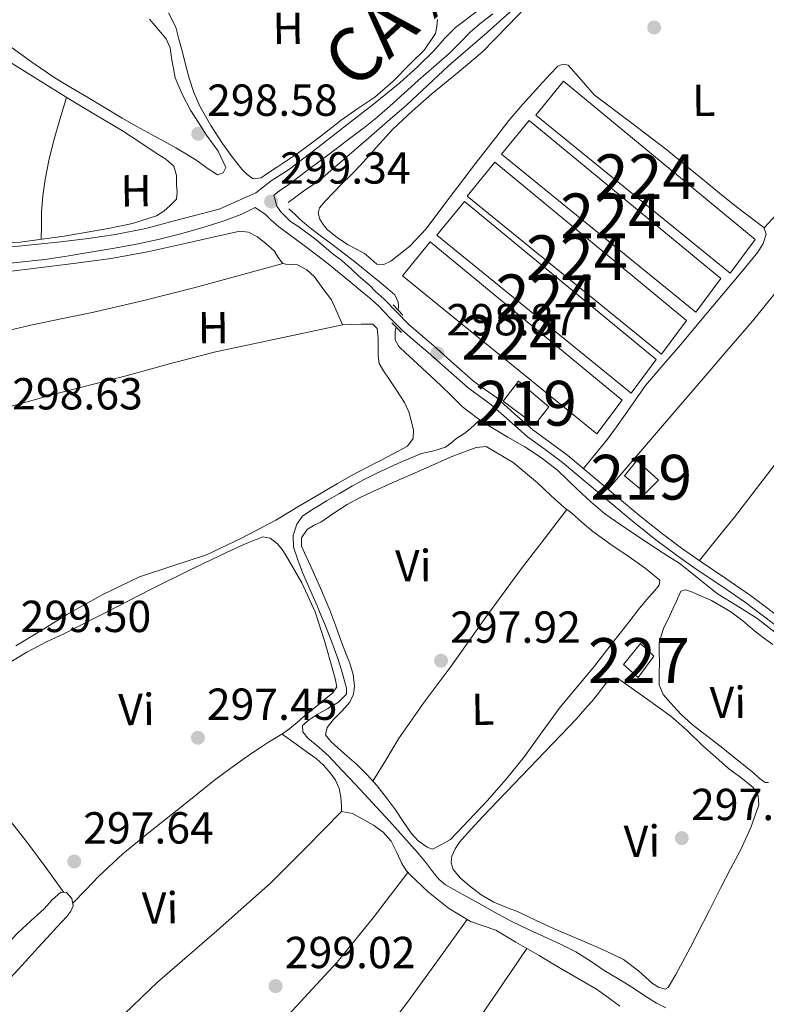
# Model space of a CAD drawing. Extents: x 580721 to 587665, y 687467 to 692178.
# Drawn here: x 583644 to 583811, y 688936 to 689156 of the extents above; entities that cross this region are included whole.
import ezdxf
from ezdxf.enums import TextEntityAlignment as Align

# ---------------------------------------------------------------- set-up
doc = ezdxf.new("R2010")
doc.units = 0
doc.header["$MEASUREMENT"] = 0
doc.linetypes.add('DGN Style 2', pattern=[78.01228, 46.807368, -31.204912])
doc.linetypes.add('DGN Style 3', pattern=[109.21719200000001, 78.01228, -31.204912])
for name, color, linetype in [('Nivel 13', 7, 'Continuous'), ('Nivel 15', 7, 'Continuous'), ('Nivel 21', 7, 'Continuous'), ('Nivel 36', 7, 'Continuous'), ('Nivel 37', 7, 'Continuous'), ('Nivel 41', 7, 'Continuous'), ('Nivel 45', 7, 'Continuous'), ('Nivel 48', 7, 'Continuous'), ('Nivel 52', 7, 'Continuous'), ('Nivel 7', 7, 'Continuous')]:
    doc.layers.add(name, color=color, linetype=linetype)
doc.styles.add('Style-arial', font='arial.shx', dxfattribs={"bigfont": 'arialbig.shx'})
doc.styles.add('Style-arialn', font='arialn.shx', dxfattribs={"bigfont": 'arialnbig.shx'})
doc.styles.add('Style-times', font='times.shx', dxfattribs={"bigfont": 'timesbig.shx'})

# ---------------------------------------------------------------- blocks, each defined once
blk = doc.blocks.new('5PATER_7')
at = {"layer": 'Nivel 7', "linetype": 'Continuous', "lineweight": 0}
h = blk.add_hatch(color=7, dxfattribs=at)
edge = h.paths.add_edge_path()
edge.add_arc((0, 0), 1.559998890079573, 315.0000262977291, 675.000026297729)

msp = doc.modelspace()

# ---------------------------------------------------------------- linework, layer by layer
at = {"layer": 'Nivel 13', "color": 4, "linetype": 'Continuous', "lineweight": 0}
for points in [[(583756.2590000001, 689160.102, 299.134), (583752.476, 689156.7590000001, 299.074), (583748.693, 689153.416, 299.014), (583744.392, 689149.69, 298.981), (583740.0860000001, 689145.9680000001, 298.954), (583735.425, 689141.554, 298.864), (583730.7450000001, 689137.1610000001, 298.774), (583726.517, 689133.5120000001, 298.722), (583722.287, 689129.865, 298.684), (583719.0220000001, 689127.0519999999, 298.667), (583715.757, 689124.24, 298.655), (583713.8300000001, 689122.5660000001, 298.654), (583711.899, 689120.896, 298.655), (583709.8389999999, 689119.4180000001, 298.645), (583707.7350000001, 689117.9979999999, 298.565), (583706.0260000001, 689116.7039999999, 298.445), (583704.318, 689115.409, 298.325)], [(583704.4839999999, 689114.061, 298.355), (583705.6980000001, 689112.8759999999, 298.4), (583706.9110000001, 689111.6910000001, 298.445), (583708.9750000001, 689109.929, 298.478), (583711.149, 689108.294, 298.475), (583714.033, 689106.166, 298.475), (583716.8970000001, 689104.014, 298.475), (583719.854, 689101.658, 298.475), (583722.8, 689099.287, 298.475), (583724.6969999999, 689097.744, 298.486), (583726.585, 689096.183, 298.505), (583728.0959999999, 689094.8530000001, 298.52), (583728.869, 689093.212, 298.535), (583728.94, 689092.321, 298.506), (583728.8600000001, 689091.3770000001, 298.518)], [(583728.412, 689087.605, 298.536), (583728.2320000001, 689086.621, 298.535), (583728.176, 689084.767, 298.518), (583728.986, 689083.3189999999, 298.505), (583730.577, 689081.831, 298.505), (583732.1699999999, 689080.358, 298.505), (583735.2779999999, 689077.4720000001, 298.505), (583738.385, 689074.585, 298.505), (583740.8060000001, 689072.212, 298.505), (583743.2390000001, 689069.845, 298.505), (583746.31, 689067.4210000001, 298.518), (583747.0689999999, 689066.9240000001, 298.522)], [(583747.0689999999, 689066.9240000001, 298.522), (583744.9469999999, 689064.9180000001, 297.965), (583743.496, 689063.807, 297.949), (583741.973, 689062.784, 297.935), (583740.727, 689061.7779999999, 297.92), (583739.4480000001, 689060.8049999999, 297.905), (583736.811, 689059.9809999999, 297.907), (583734.068, 689059.392, 297.935), (583728.9539999999, 689057.263, 298.027), (583723.926, 689054.9240000001, 298.115), (583721.3030000001, 689053.5719999999, 298.114), (583718.712, 689052.163, 298.115), (583715.801, 689050.493, 298.161), (583712.905, 689048.7960000001, 298.205), (583711.2649999999, 689047.807, 298.219), (583709.6300000001, 689046.808, 298.235), (583707.548, 689045.4340000001, 298.265), (583706.22, 689043.619, 298.295), (583705.4169999999, 689041.058, 298.326), (583705.531, 689038.514, 298.355), (583706.4510000001, 689035.6570000001, 298.394), (583707.548, 689032.841, 298.415), (583709.176, 689029.1140000001, 298.415), (583710.7849999999, 689025.3829999999, 298.415), (583711.717, 689023.148, 298.415), (583712.6370000001, 689020.9070000001, 298.415), (583714.06, 689017.264, 298.342), (583715.422, 689013.594, 298.235), (583716.253, 689010.994, 298.196), (583716.9839999999, 689008.3659999999, 298.175), (583717.3389999999, 689007.0160000001, 298.19), (583717.315, 689005.6710000001, 298.205), (583715.538, 689003.851, 298.175), (583713.158, 689002.462, 298.179), (583710.773, 689001.0959999999, 298.175), (583709.0179999999, 688999.95, 298.149), (583707.504, 688998.658, 298.115), (583707.595, 688997.2490000001, 298.084), (583708.737, 688995.824, 298.055), (583711.129, 688993.8500000001, 298.009), (583713.432, 688991.8319999999, 297.965), (583716.3929999999, 688988.6440000001, 297.884), (583719.355, 688985.456, 297.815), (583723.152, 688981.378, 297.798), (583726.9480000001, 688977.3, 297.815), (583730.0889999999, 688973.838, 297.83), (583733.1769999999, 688970.328, 297.845), (583735.02, 688968.0419999999, 297.843), (583736.8300000001, 688965.7239999999, 297.845), (583738.013, 688964.267, 297.872), (583739.4099999999, 688963.0560000001, 297.905), (583743.1740000001, 688960.977, 297.955), (583746.9550000001, 688958.9480000001, 297.995), (583750.487, 688956.9410000001, 298.011), (583754.048, 688954.9839999999, 298.025), (583758.101, 688953.047, 298.069), (583762.189, 688951.183, 298.115), (583765.3759999999, 688949.689, 298.125), (583768.523, 688948.1100000001, 298.115), (583771.7250000001, 688946.0959999999, 298.051), (583774.868, 688943.9880000001, 297.995), (583778.115, 688942.003, 298.055), (583781.362, 688940.017, 298.115), (583783.9310000001, 688938.324, 298.115), (583786.5, 688936.6300000001, 298.115), (583788.598, 688935.5860000001, 298.115)], [(583747.0689999999, 689066.9240000001, 298.522), (583749.5900000001, 689065.273, 298.535), (583753.3630000001, 689063.067, 298.536), (583757.138, 689060.865, 298.535), (583760.8670000001, 689058.423, 298.565), (583764.396, 689055.7039999999, 298.595), (583766.612, 689053.571, 298.581), (583768.7949999999, 689051.409, 298.565), (583771.8260000001, 689048.5860000001, 298.58), (583775.006, 689045.936, 298.595), (583779.729, 689042.6329999999, 298.576), (583784.5279999999, 689039.452, 298.565), (583788.158, 689037.101, 298.595), (583791.781, 689034.7409999999, 298.625), (583795.9639999999, 689031.4450000001, 298.64), (583800.105, 689028.0930000001, 298.655), (583804.5190000001, 689025.419, 298.671), (583808.865, 689022.6499999999, 298.684), (583814.9180000001, 689017.9240000001, 298.687), (583820.9709999999, 689013.199, 298.684), (583823.6200000001, 689011.132, 298.684), (583826.2679999999, 689009.064, 298.684)]]:
    msp.add_polyline3d(points, dxfattribs=at)
at = {"layer": 'Nivel 15', "color": 7, "linetype": 'Continuous', "lineweight": 0}
for points in [[(583765.733, 689142.4979999999, 301.46), (583808.5260000001, 689107.1980000001, 301.102), (583802.946, 689099.6710000001, 301.102), (583759.5560000001, 689134.9650000001, 301.281), (583765.733, 689142.4979999999, 301.46)], [(583758.0789999999, 689133.753, 301.639), (583800.872, 689098.453, 301.281), (583795.2919999999, 689090.926, 301.281), (583751.902, 689126.22, 301.46), (583758.0789999999, 689133.753, 301.639)], [(583750.4310000001, 689124.412, 301.639), (583793.2239999999, 689089.112, 301.281), (583787.6440000001, 689081.585, 301.281), (583744.254, 689116.879, 301.46), (583750.4310000001, 689124.412, 301.639)], [(583743.6710000001, 689115.6780000001, 301.579), (583786.4639999999, 689080.378, 301.221), (583780.8840000001, 689072.851, 301.221), (583737.494, 689108.145, 301.4), (583743.6710000001, 689115.6780000001, 301.579)], [(583736.02, 689106.6340000001, 301.579), (583778.8130000001, 689071.334, 301.221), (583773.233, 689063.807, 301.221), (583729.8430000001, 689099.101, 301.4), (583736.02, 689106.6340000001, 301.579)]]:
    msp.add_polyline3d(points, dxfattribs=at)
at = {"layer": 'Nivel 15', "color": 1, "linetype": 'Continuous', "lineweight": 13}
for points in [[(583755.6799999999, 689075.5800000001, 302.146), (583762.463, 689069.842, 302.117), (583759.378, 689065.7760000001, 302.117), (583752.3019999999, 689071.064, 302.117), (583755.6799999999, 689075.5800000001, 302.146)], [(583779.3570000001, 689054.3759999999, 302.117), (583784.0279999999, 689050.5519999999, 302.057), (583786.9780000001, 689053.422, 301.997), (583782.1510000001, 689057.841, 301.878), (583779.3570000001, 689054.3759999999, 302.117)]]:
    msp.add_polyline3d(points, dxfattribs=at)
at = {"layer": 'Nivel 15', "color": 1, "linetype": 'Continuous', "lineweight": 0}
msp.add_polyline3d([(583782.935, 689016.9680000001, 301.729), (583779.111, 689012.298, 301.818), (583782.429, 689009.3530000001, 301.848), (583785.952, 689014.169, 301.788), (583782.935, 689016.9680000001, 301.729)], dxfattribs=at)
at = {"layer": 'Nivel 21', "color": 1, "linetype": 'DGN Style 2', "lineweight": 0, "elevation": 297.999, "flags": 128}
for points in [[(583727.746, 689092.5630000001), (583729.8910000001, 689090.2790000001)], [(583727.469, 689088.548), (583729.615, 689086.402)]]:
    msp.add_lwpolyline(points, dxfattribs=at)
at = {"layer": 'Nivel 21', "color": 7, "linetype": 'DGN Style 3', "lineweight": 0}
for points in [[(583746.7919999999, 689158.381, 299.572), (583741.6470000001, 689154.544, 299.552), (583739.2380000001, 689152.034, 299.552), (583736.933, 689149.415, 299.552), (583733.1780000001, 689145.699, 299.552), (583729.2609999999, 689142.162, 299.552), (583723.3740000001, 689137.4340000001, 299.325), (583717.436, 689132.771, 299.014), (583710.9639999999, 689127.7339999999, 298.849), (583704.425, 689122.7690000001, 298.776), (583700.544, 689120.2960000001, 298.805), (583697.0819999999, 689117.6329999999, 298.832), (583688.919, 689113.9550000001, 298.83), (583679.1950000001, 689111.4280000001, 298.776), (583672.5430000001, 689109.622, 298.69), (583665.804, 689108.2849999999, 298.597), (583659.7039999999, 689107.3940000001, 298.505), (583653.5889999999, 689106.648, 298.418), (583647.0320000001, 689105.973, 298.373), (583640.4750000001, 689105.2990000001, 298.358)], [(583701.0860000001, 689117.1130000001, 298.423), (583701.8030000001, 689114.608, 298.504), (583702.682, 689113.3470000001, 298.58), (583704.844, 689111.236, 298.712), (583706.4839999999, 689110.1869999999, 298.822), (583710.385, 689107.233, 299.09), (583714.392, 689103.923, 299.257), (583716.291, 689102.4709999999, 299.248), (583718.47, 689100.524, 299.226), (583720.0619999999, 689099.0009999999, 299.214), (583722.554, 689096.9240000001, 299.201), (583723.719, 689095.632, 299.17), (583725.7339999999, 689093.8530000001, 299.139), (583728.5, 689090.993, 299.152), (583731.1570000001, 689088.2609999999, 299.228), (583733.942, 689085.889, 299.404), (583736.831, 689083.452, 299.586), (583741.29, 689079.45, 299.618), (583745.673, 689075.5490000001, 299.646), (583748.1270000001, 689073.7609999999, 299.792), (583750.7779999999, 689071.8900000001, 299.915), (583754.922, 689068.2050000001, 299.957), (583758.9269999999, 689064.6710000001, 299.974), (583762.787, 689061.878, 299.98), (583766.743, 689058.9510000001, 299.974), (583772.2919999999, 689054.28, 299.936), (583777.7860000001, 689049.648, 299.885), (583782.7860000001, 689045.5090000001, 299.825), (583787.824, 689041.4580000001, 299.765), (583792.0959999999, 689038.2820000001, 299.766), (583796.462, 689035.2110000001, 299.765), (583801.976, 689031.517, 299.681), (583807.4839999999, 689027.7050000001, 299.586), (583817.479, 689020.1370000001, 299.419)]]:
    msp.add_polyline3d(points, dxfattribs=at)
at = {"layer": 'Nivel 21', "color": 7, "linetype": 'Continuous', "lineweight": 0}
for points in [[(583701.0860000001, 689117.1130000001, 298.423), (583702.4199999999, 689118.0109999999, 298.384), (583704.21, 689119.317, 298.392), (583708.825, 689122.7779999999, 298.508), (583713.436, 689126.2420000001, 298.671), (583717.2720000001, 689129.1300000001, 298.789), (583721.098, 689132.03, 298.92), (583724.088, 689134.453, 299.049), (583726.9909999999, 689136.983, 299.183), (583730.2150000001, 689139.8670000001, 299.338), (583733.433, 689142.756, 299.467), (583736.855, 689145.723, 299.556), (583740.28, 689148.6869999999, 299.636), (583742.6399999999, 689151.1300000001, 299.699), (583745.003, 689153.575, 299.76), (583747.45, 689155.648, 299.784), (583749.9909999999, 689157.602, 299.77)], [(583640.946, 689101.754, 298.487), (583650.033, 689102.7010000001, 298.502), (583654.912, 689103.463, 298.503), (583659.78, 689104.2919999999, 298.502), (583665.138, 689105.203, 298.498), (583670.49, 689106.149, 298.487), (583675.3, 689107.1910000001, 298.457), (583680.077, 689108.399, 298.422), (583685.0930000001, 689109.7930000001, 298.396), (583690.0619999999, 689111.3659999999, 298.383), (583693.9909999999, 689112.827, 298.386), (583696.9280000001, 689114.3589999999, 298.391), (583699.2280000001, 689112.7339999999, 298.498), (583700.436, 689111.5549999999, 298.572), (583702.27, 689110.03, 298.688), (583704.2010000001, 689108.6159999999, 298.81), (583708.2110000001, 689105.632, 299.089), (583712.1810000001, 689102.594, 299.258), (583713.9909999999, 689101.1259999999, 299.249), (583715.7960000001, 689099.652, 299.228), (583718.132, 689097.7420000001, 299.213), (583720.467, 689095.8289999999, 299.198), (583722.446, 689094.158, 299.17), (583724.3870000001, 689092.4439999999, 299.139), (583727.102, 689089.6370000001, 299.152), (583729.825, 689086.838, 299.228), (583732.683, 689084.4029999999, 299.404), (583735.5519999999, 689081.983, 299.586), (583739.9920000001, 689077.9979999999, 299.618), (583744.449, 689074.031, 299.646), (583746.9920000001, 689072.1780000001, 299.792), (583749.5660000001, 689070.362, 299.915), (583753.6300000001, 689066.747, 299.957), (583757.709, 689063.148, 299.974), (583761.6370000001, 689060.3060000001, 299.98), (583765.5349999999, 689057.422, 299.974), (583771.037, 689052.79, 299.936), (583776.537, 689048.1529999999, 299.885), (583781.5549999999, 689044, 299.825), (583786.632, 689039.9169999999, 299.765), (583790.9550000001, 689036.7039999999, 299.766), (583795.3600000001, 689033.605, 299.765), (583800.8800000001, 689029.9070000001, 299.681), (583806.341, 689026.1270000001, 299.586), (583816.2990000001, 689018.587, 299.419)]]:
    msp.add_polyline3d(points, dxfattribs=at)
at = {"layer": 'Nivel 36', "color": 92, "linetype": 'Continuous', "lineweight": 0, "extrusion": (-0.09529574984260404, 0.09294840608473541, 0.9911000524004844), "elevation": 8713.576032642923, "flags": 128}
msp.add_lwpolyline([(-900949.0082130055, -62626.50886983494), (-900955.4858269161, -62626.62425133446), (-900961.9606726216, -62626.801840637), (-900973.6227435721, -62627.45273135498), (-900985.2804277134, -62628.20659807359)], dxfattribs=at)
at = {"layer": 'Nivel 36', "color": 92, "linetype": 'Continuous', "lineweight": 0, "extrusion": (-0.1811849418597093, -0.1446567579930966, 0.972751992652917), "elevation": -205122.21133931, "flags": 128}
msp.add_lwpolyline([(-174274.8901551433, 861906.3256147781), (-174270.0843732461, 861906.325034406), (-174265.2804254562, 861906.2824830974), (-174258.4007327019, 861906.0359520065), (-174251.5241030733, 861905.7260844172)], dxfattribs=at)
at = {"layer": 'Nivel 36', "color": 92, "linetype": 'Continuous', "lineweight": 0, "extrusion": (0.0169826472824, -0.01586657976740674, 0.999729884187607), "elevation": -720.6643963301849, "flags": 128}
msp.add_lwpolyline([(901940.3846660014, 43806.41592240334), (901927.6826549568, 43805.20784276724), (901914.970583777, 43804.32846570888), (901897.438273299, 43804.22155419027), (901871.1105071488, 43805.04198306962), (901844.7798518226, 43805.98565412627)], dxfattribs=at)
at = {"layer": 'Nivel 36', "color": 92, "linetype": 'Continuous', "lineweight": 0}
for points in [[(583759.1399999999, 689161.024, 299.421), (583753.3970000001, 689154.967, 299.421), (583747.581, 689148.983, 299.421), (583742.0120000001, 689144.3, 299.421), (583736.3940000001, 689139.6710000001, 299.421), (583731.9890000001, 689135.8060000001, 299.412), (583727.7110000001, 689131.8, 299.391), (583724.0619999999, 689127.7849999999, 299.365), (583720.443, 689123.7450000001, 299.322), (583718.3459999999, 689121.656, 299.289), (583716.256, 689119.5590000001, 299.253), (583714.459, 689117.675, 299.22), (583712.6699999999, 689115.784, 299.184), (583711.2760000001, 689114.2550000001, 299.086), (583710.9909999999, 689113.0390000001, 299.076), (583711.406, 689111.7339999999, 299.066), (583712.1159999999, 689110.51, 299.036), (583713.048, 689109.4340000001, 299.007), (583715.3260000001, 689107.575, 298.955), (583717.729, 689105.959, 298.908), (583719.558, 689105.0020000001, 298.885), (583721.3829999999, 689104.085, 298.869), (583722.767, 689102.854, 298.865), (583724.135, 689101.6969999999, 298.878), (583725.6969999999, 689101.612, 298.939), (583727.254, 689102.3389999999, 298.997), (583731.493, 689105.726, 299.025), (583735.1370000001, 689109.595, 299.056), (583738.608, 689114.233, 299.115), (583742.0889999999, 689118.8570000001, 299.174), (583746.351, 689124.412, 299.24), (583750.632, 689129.9539999999, 299.303), (583753.5959999999, 689133.73, 299.334), (583756.6969999999, 689137.3900000001, 299.342), (583758.9340000001, 689139.841, 299.329), (583761.1780000001, 689142.2849999999, 299.312), (583762.8189999999, 689144.0719999999, 299.313), (583764.4650000001, 689145.855, 299.312), (583765.6000000001, 689146.3559999999, 299.298), (583766.7820000001, 689146.084, 299.283), (583769.6680000001, 689142.8090000001, 299.255), (583772.6100000001, 689139.496, 299.234), (583780.7390000001, 689133.3999999999, 299.209), (583788.7949999999, 689127.1799999999, 299.184), (583792.7649999999, 689123.8940000001, 299.129), (583796.7420000001, 689120.6159999999, 299.076), (583800.544, 689117.514, 299.086), (583804.3800000001, 689114.453, 299.105), (583806.815, 689112.604, 299.102), (583809.2660000001, 689110.7790000001, 299.086), (583810.487, 689109.885, 299.046), (583811.0090000001, 689108.378, 299.046), (583810.331, 689106.267, 299.024), (583809.1410000001, 689104.321, 299.007), (583805.3130000001, 689099.7309999999, 299.012), (583801.483, 689095.1510000001, 299.046), (583796.709, 689089.4450000001, 299.129), (583791.9340000001, 689083.74, 299.204), (583787.9750000001, 689079.179, 299.23), (583784.074, 689074.568, 299.243), (583781.8030000001, 689071.3929999999, 299.243), (583779.611, 689068.1599999999, 299.243), (583777.618, 689065.3300000001, 299.246), (583775.5419999999, 689062.5630000001, 299.263), (583772.8870000001, 689059.288, 299.302), (583770.2320000001, 689056.014, 299.342)], [(583642.497, 689150.128, 297.422), (583647.331, 689146.629, 297.5), (583652.263, 689143.284, 297.551), (583655.815, 689141.1529999999, 297.567), (583659.3740000001, 689139.031, 297.59), (583663.3360000001, 689136.656, 297.668), (583667.2990000001, 689134.283, 297.748), (583670.534, 689132.4299999999, 297.793), (583673.798, 689130.628, 297.837), (583676.54, 689129.149, 297.873), (583679.281, 689127.6669999999, 297.906), (583681.639, 689126.2579999999, 297.909), (583683.9550000001, 689124.797, 297.906), (583686.2590000001, 689123.0830000001, 297.923), (583688.5320000001, 689121.6229999999, 297.945), (583689.7849999999, 689122.0660000001, 297.961), (583690.429, 689123.26, 297.975), (583688.675, 689126.8759999999, 297.945), (583686.1070000001, 689130.4709999999, 297.906), (583684.3, 689133.2679999999, 297.921), (583682.51, 689136.078, 297.935), (583680.6610000001, 689139.6229999999, 297.933), (583679.095, 689143.3, 297.935), (583678.3230000001, 689147.7450000001, 297.955), (583677.979, 689149.9680000001, 297.965), (583677.0760000001, 689151.9510000001, 297.975), (583673.382, 689156.395, 297.997)], [(583716.1270000001, 689133.854, 298.448), (583711.3300000001, 689130.0460000001, 298.387), (583706.4310000001, 689126.375, 298.369), (583701.727, 689123.2930000001, 298.369), (583699.5249999999, 689121.855, 298.28), (583698.325, 689120.933, 298.28), (583696.5120000001, 689120.709, 298.3), (583695.1470000001, 689121.6710000001, 298.378), (583693.9639999999, 689122.898, 298.468), (583691.7350000001, 689125.703, 298.627), (583689.6599999999, 689128.5970000001, 298.724), (583687.057, 689132.6229999999, 298.738), (583684.72, 689136.81, 298.724), (583683.308, 689139.969, 298.706), (583682.223, 689143.236, 298.695), (583681.4269999999, 689146.2520000001, 298.699), (583680.638, 689149.27, 298.704), (583679.956, 689151.936, 298.703), (583679.263, 689154.6000000001, 298.704), (583677.649, 689157.8219999999, 298.714)], [(583737.6499999999, 689156.3019999999, 299.415), (583737.527, 689154.7250000001, 299.381), (583737.182, 689153.1699999999, 299.346), (583734.7749999999, 689149.5279999999, 299.228), (583731.6130000001, 689146.446, 299.099), (583727.7380000001, 689142.5689999999, 298.955), (583723.632, 689138.987, 298.813), (583719.882, 689136.408, 298.619), (583716.1270000001, 689133.854, 298.448)], [(583641.524, 689147.1910000001, 297.689), (583648.435, 689142.885, 297.736), (583655.345, 689138.5789999999, 297.768), (583661.342, 689135.0260000001, 297.859), (583667.3330000001, 689131.459, 297.935), (583671.2209999999, 689128.922, 297.952), (583675.06, 689126.3049999999, 297.965), (583677.031, 689125.125, 297.97), (583678.8260000001, 689123.5249999999, 297.975), (583679.4180000001, 689121.5009999999, 297.976), (583679.379, 689119.396, 297.975), (583679.5730000001, 689117.777, 297.98), (583679.4169999999, 689116.169, 297.985), (583678.0220000001, 689114.74, 297.955), (583676.5449999999, 689113.4909999999, 297.949), (583674.922, 689112.4839999999, 297.945), (583669.6059999999, 689110.7420000001, 297.939), (583664.162, 689109.632, 297.935), (583654.368, 689107.9010000001, 297.939), (583644.5279999999, 689106.575, 297.945), (583634.7960000001, 689106.051, 297.932)], [(583649.2250000001, 689107.2080000001, 297.856), (583649.2579999999, 689110.2479999999, 297.95), (583649.29, 689113.2890000001, 298.044), (583649.558, 689116.9340000001, 298.076), (583650.112, 689120.5619999999, 298.054), (583650.8910000001, 689124.844, 298.061), (583651.9269999999, 689129.057, 298.063), (583653.3940000001, 689133.969, 298.058), (583654.8600000001, 689138.881, 298.054)], [(583841.608, 689129.936, 299.056), (583833.514, 689120.2960000001, 299.071), (583825.4070000001, 689110.6680000001, 299.086), (583816.6810000001, 689099.8019999999, 299.092), (583807.9110000001, 689088.973, 299.095), (583802.192, 689082.2960000001, 299.102), (583796.469, 689075.6229999999, 299.115), (583786.0819999999, 689063.5160000001, 299.15), (583775.696, 689051.4099999999, 299.184)], [(583796.0719999999, 689035.4850000001, 299.342), (583799.9820000001, 689040.3160000001, 299.322), (583803.892, 689045.146, 299.303), (583809.558, 689052.524, 299.259), (583815.217, 689059.908, 299.204), (583822.814, 689069.236, 299.134), (583830.429, 689078.548, 299.066), (583841.4680000001, 689092.7660000001, 299.038), (583852.9950000001, 689106.557, 299.115), (583855.6130000001, 689109.3400000001, 299.14), (583858.219, 689112.135, 299.164)], [(583716.469, 689088.102, 298.182), (583715.2250000001, 689090.912, 298.157), (583713.9809999999, 689093.7209999999, 298.497), (583712.085, 689096.271, 298.488), (583710.189, 689098.821, 298.478), (583708.52, 689100.433, 298.49), (583706.4240000001, 689101.5, 298.517), (583705.067, 689101.635, 298.532), (583703.699, 689101.669, 298.547), (583703.091, 689101.8630000001, 298.537), (583702.1000000001, 689103.1780000001, 298.543), (583701.243, 689104.565, 298.547), (583699.433, 689106.219, 298.544), (583697.473, 689107.7479999999, 298.537), (583695.443, 689108.834, 298.527), (583693.524, 689109.013, 298.517), (583687.2380000001, 689107.6270000001, 298.457), (583680.9480000001, 689106.2409999999, 298.379), (583672.923, 689104.446, 298.252), (583664.8470000001, 689102.922, 298.142), (583656.439, 689101.841, 298.107), (583648.0260000001, 689100.8060000001, 298.103), (583641.983, 689100.0279999999, 298.111)], [(583703.1499999999, 689101.844, 298.142), (583693.3670000001, 689099.169, 298.3), (583683.585, 689096.494, 298.458), (583672.102, 689093.554, 298.478), (583660.5519999999, 689090.8740000001, 298.389), (583653.7050000001, 689089.4979999999, 298.369), (583646.8659999999, 689088.088, 298.349), (583638.6159999999, 689086.1300000001, 298.324), (583630.369, 689084.1599999999, 298.3), (583623.53, 689082.513, 298.292), (583616.689, 689080.8700000001, 298.3), (583611.361, 689079.8700000001, 298.31), (583606.02, 689078.9280000001, 298.32), (583599.467, 689077.4950000001, 298.33), (583592.9410000001, 689075.9480000001, 298.34), (583587.913, 689074.676, 298.357), (583582.8840000001, 689073.408, 298.359), (583578.408, 689072.2919999999, 298.34), (583573.933, 689071.176, 298.32)], [(583595.9040000001, 689055.8019999999, 298.083), (583603.791, 689058.4709999999, 298.054), (583611.6780000001, 689061.1400000001, 298.024), (583622.541, 689064.4380000001, 298.01), (583633.493, 689067.452, 298.014), (583643.388, 689070.2250000001, 298.009), (583653.3, 689072.933, 298.004), (583660.588, 689074.7990000001, 298.005), (583667.8829999999, 689076.6370000001, 298.014), (583677.811, 689079.4380000001, 298.059), (583687.7919999999, 689082.0179999999, 298.103), (583702.1300000001, 689085.06, 298.128), (583716.469, 689088.102, 298.152)], [(583643.581, 689016.422, 298.34), (583649.3400000001, 689019.97, 298.344), (583655.098, 689023.5190000001, 298.349), (583662.983, 689027.9469999999, 298.357), (583671.138, 689031.8800000001, 298.369), (583678.6200000001, 689034.351, 298.42), (583686.1100000001, 689036.7990000001, 298.478), (583693.939, 689040.466, 298.502), (583701.5530000001, 689044.548, 298.507), (583706.861, 689047.6910000001, 298.5), (583712.1710000001, 689050.828, 298.488), (583715.3640000001, 689052.7050000001, 298.479), (583718.5830000001, 689054.5360000001, 298.468), (583721.7339999999, 689056.2010000001, 298.454), (583724.899, 689057.8389999999, 298.438), (583727.9099999999, 689059.425, 298.432), (583730.913, 689061.037, 298.438), (583732.2039999999, 689062.767, 298.478), (583732.27, 689064.635, 298.474), (583731.8570000001, 689066.496, 298.468), (583731.22, 689068.7150000001, 298.501), (583730.2930000001, 689070.815, 298.527), (583728.5050000001, 689073.531, 298.512), (583726.6980000001, 689076.219, 298.478), (583725.628, 689077.835, 298.447), (583724.6410000001, 689079.524, 298.418), (583724.3759999999, 689081.202, 298.408), (583724.399, 689082.95, 298.409), (583724.4070000001, 689085.183, 298.422), (583724.1429999999, 689087.304, 298.44), (583723.226, 689088.283, 298.448), (583720.6030000001, 689088.2520000001, 298.438), (583718.5360000001, 689088.1769999999, 298.463), (583716.469, 689088.102, 298.488)], [(583740.531, 688973.1950000001, 298.241), (583744.6159999999, 688977.531, 298.231), (583748.7, 688981.8670000001, 298.221), (583752.9839999999, 688986.717, 298.193), (583757.0560000001, 688991.7509999999, 298.162), (583761.02, 688997.2520000001, 298.148), (583764.9950000001, 689002.74, 298.142), (583768.838, 689007.3130000001, 298.148), (583772.6540000001, 689011.909, 298.152), (583775.3859999999, 689015.422, 298.144), (583778.118, 689018.935, 298.132), (583780.3030000001, 689021.736, 298.117), (583782.49, 689024.5349999999, 298.103), (583784.31, 689026.6869999999, 298.114), (583786.172, 689028.815, 298.132), (583787.1399999999, 689030.0179999999, 298.127), (583787.254, 689031.148, 298.123), (583783.9920000001, 689033.817, 298.201), (583780.4340000001, 689036.3130000001, 298.28), (583776.3389999999, 689039.1100000001, 298.303), (583772.297, 689041.966, 298.32), (583769.936, 689043.987, 298.328), (583767.608, 689046.0460000001, 298.33), (583765.878, 689047.337, 298.31), (583762.899, 689050.0349999999, 298.294), (583759.962, 689052.815, 298.28), (583754.5020000001, 689057.388, 298.261), (583748.466, 689060.95, 298.241), (583746.25, 689060.7220000001, 298.192), (583743.469, 689059.729, 298.192), (583740.727, 689058.639, 298.192), (583736.361, 689056.7209999999, 298.192), (583731.996, 689054.8019999999, 298.192), (583727.53, 689052.834, 298.202), (583723.065, 689050.8630000001, 298.211), (583720.2220000001, 689049.49, 298.208), (583717.45, 689047.9720000001, 298.201), (583714.5179999999, 689046.0619999999, 298.192), (583711.646, 689044.0700000001, 298.182), (583710.0970000001, 689043.3589999999, 298.177), (583708.538, 689042.419, 298.172), (583707.291, 689040.598, 298.182), (583707.2720000001, 689038.6710000001, 298.201), (583708.304, 689036.4169999999, 298.214), (583709.3430000001, 689034.1570000001, 298.221), (583711.5, 689029.3060000001, 298.174), (583713.594, 689024.422, 298.123), (583714.9240000001, 689020.8659999999, 298.128), (583716.2010000001, 689017.291, 298.132), (583717.1300000001, 689014.9369999999, 298.128), (583718.0730000001, 689012.5719999999, 298.123), (583718.8060000001, 689010.0260000001, 298.112), (583719.142, 689007.44, 298.103), (583718.895, 689005.6470000001, 298.107), (583718.075, 689003.8970000001, 298.113), (583716.2760000001, 689001.835, 298.115), (583714.3899999999, 688999.919, 298.113), (583713, 688998.22, 298.089), (583712.6140000001, 688996.5689999999, 298.063), (583713.8360000001, 688995.077, 298.079), (583715.372, 688993.6769999999, 298.093), (583717.476, 688991.8430000001, 298.08), (583719.551, 688989.994, 298.063), (583721.9180000001, 688987.6680000001, 298.035), (583724.148, 688985.2069999999, 298.014), (583726.244, 688982.5390000001, 298.017), (583728.247, 688979.808, 298.024), (583729.9839999999, 688977.21, 298.024), (583731.7380000001, 688974.604, 298.024), (583733.3489999999, 688972.94, 298.025), (583735.3060000001, 688971.5190000001, 298.044), (583736.5220000001, 688971.0290000001, 298.083), (583738.5260000001, 688972.112, 298.162), (583740.531, 688973.1950000001, 298.241)], [(583723.193, 688986.2609999999, 297.669), (583726.0789999999, 688990.9580000001, 297.738), (583728.966, 688995.6540000001, 297.807), (583734.669, 689003.8940000001, 297.895), (583740.676, 689011.933, 297.945), (583748.4310000001, 689022.8829999999, 297.921), (583756.3559999999, 689033.706, 297.955), (583761.423, 689040.2930000001, 298.068), (583766.4890000001, 689046.881, 298.182)], [(583656.246, 688958.97, 298.083), (583659.146, 688961.9820000001, 298.004), (583662.047, 688964.993, 297.925), (583667.425, 688970.0279999999, 297.81), (583673.129, 688974.7080000001, 297.698), (583676.727, 688977.5260000001, 297.545), (583680.325, 688980.342, 297.383), (583684.1089999999, 688983.4280000001, 297.288), (583687.9180000001, 688986.4839999999, 297.235), (583691.294, 688988.9780000001, 297.22), (583694.719, 688991.4070000001, 297.205), (583696.412, 688992.6000000001, 297.191), (583698.121, 688993.7679999999, 297.176), (583699.966, 688994.9110000001, 297.176), (583701.827, 688996.031, 297.176), (583703.304, 688996.969, 297.139), (583704.729, 688997.9820000001, 297.097), (583706.334, 688999.355, 297.082), (583707.9240000001, 689000.744, 297.097), (583709.672, 689002.1780000001, 297.146), (583711.4210000001, 689003.6100000001, 297.196), (583712.818, 689004.7350000001, 297.224), (583714.2180000001, 689005.862, 297.255), (583715.21, 689007.2860000001, 297.314), (583714.8090000001, 689009.146, 297.355), (583714.2579999999, 689011.007, 297.393), (583712.3929999999, 689017.56, 297.517), (583710.3700000001, 689024.075, 297.629), (583707.399, 689030.5290000001, 297.682), (583703.764, 689036.706, 297.728), (583702.977, 689037.9950000001, 297.762), (583701.919, 689039.206, 297.797), (583700.3219999999, 689040.48, 297.819), (583698.672, 689040.7820000001, 297.827), (583694.5430000001, 689039.166, 297.806), (583690.442, 689037.254, 297.787), (583682.1370000001, 689033.2550000001, 297.789), (583673.8940000001, 689029.189, 297.807), (583665.973, 689025.111, 297.846), (583658.0530000001, 689021.0320000001, 297.886), (583654.246, 689019.1640000001, 297.896), (583650.4299999999, 689017.31, 297.906), (583645.9909999999, 689015.031, 297.955), (583641.712, 689012.4650000001, 298.004)], [(583811.496, 688985.942, 299.178), (583810.7320000001, 688985.932, 299.178), (583809.4199999999, 688986.9210000001, 299.178), (583808.142, 688988.121, 299.178), (583804.5290000001, 688991.0090000001, 299.172), (583800.9110000001, 688993.8859999999, 299.168), (583797.7050000001, 688996.369, 299.168), (583794.497, 688998.8530000001, 299.168), (583791.9580000001, 689001.172, 299.168), (583789.5970000001, 689003.7380000001, 299.168), (583787.987, 689005.601, 299.173), (583787.128, 689007.744, 299.178), (583787.1229999999, 689010.2660000001, 299.173), (583787.169, 689012.788, 299.168), (583787.085, 689015.007, 299.167), (583787.1159999999, 689017.226, 299.168), (583788.04, 689020.2860000001, 299.173), (583789.466, 689023.2050000001, 299.178), (583790.203, 689024.8289999999, 299.176), (583790.9410000001, 689026.4510000001, 299.178), (583791.923, 689028.682, 299.198), (583793.0900000001, 689028.9750000001, 299.221), (583794.5490000001, 689028.4099999999, 299.217), (583796.6780000001, 689027.477, 299.143), (583798.808, 689026.544, 299.069)], [(583798.808, 689026.544, 299.069), (583800.9410000001, 689025.308, 299.074), (583803.074, 689024.0730000001, 299.079), (583805.7849999999, 689022.0290000001, 299.084), (583808.3700000001, 689019.798, 299.089), (583810.3929999999, 689018.2420000001, 299.094), (583812.442, 689016.72, 299.099)], [(583768.6570000001, 689000.1599999999, 298.389), (583770.598, 689002.352, 298.305), (583772.5390000001, 689004.544, 298.221), (583774.003, 689006.4639999999, 298.207), (583775.52, 689008.413, 298.211), (583776.642, 689009.244, 298.185), (583777.8300000001, 689009.247, 298.162), (583780.8829999999, 689007.0689999999, 298.132), (583783.9340000001, 689004.881, 298.113), (583786.841, 689002.808, 298.11), (583789.7339999999, 689000.7139999999, 298.103), (583793.379, 688997.5179999999, 298.023), (583796.8729999999, 688994.1410000001, 297.935), (583799.723, 688991.5959999999, 297.904), (583802.5819999999, 688989.064, 297.886), (583805.3189999999, 688987.0860000001, 297.878), (583808.0800000001, 688984.7919999999, 297.886), (583809.227, 688982.925, 297.9), (583809.3360000001, 688980.973, 297.915), (583807.538, 688975.858, 297.96), (583805.22, 688970.837, 298.004), (583803.04, 688966.672, 298.028), (583800.8800000001, 688962.514, 298.044), (583798.321, 688957.4380000001, 298.059), (583795.7550000001, 688952.365, 298.063), (583794.088, 688949.163, 298.044), (583792.402, 688945.97, 298.024), (583790.8389999999, 688943.0320000001, 298.021), (583789.1410000001, 688940.182, 298.024), (583788.4469999999, 688939.7919999999, 298.026), (583786.98, 688940.2010000001, 298.031), (583785.601, 688941.048, 298.034), (583782.4820000001, 688943.881, 298.039), (583779.182, 688946.4180000001, 298.044), (583775.146, 688948.3300000001, 298.049), (583771.067, 688950.155, 298.054), (583767.3630000001, 688951.7180000001, 298.064), (583763.666, 688953.2949999999, 298.073), (583759.652, 688955.149, 298.069), (583755.6529999999, 688957.033, 298.063), (583752.919, 688958.1059999999, 298.063), (583750.1799999999, 688959.1880000001, 298.063), (583747.4010000001, 688960.8589999999, 298.063), (583744.79, 688962.8559999999, 298.063), (583742.8119999999, 688964.5390000001, 298.054), (583741.115, 688966.5449999999, 298.044), (583740.656, 688967.9880000001, 298.049), (583740.878, 688969.467, 298.063), (583741.571, 688971.111, 298.094), (583742.5560000001, 688972.6140000001, 298.123), (583745.118, 688975.507, 298.122), (583747.733, 688978.325, 298.123), (583758.1950000001, 688989.2420000001, 298.256), (583768.6570000001, 689000.1599999999, 298.389)], [(583702.9750000001, 688996.76, 297.797), (583704.5279999999, 688995.6140000001, 297.752), (583706.0819999999, 688994.467, 297.708), (583708.3160000001, 688992.8770000001, 297.696), (583710.558, 688991.2930000001, 297.718), (583712.23, 688989.814, 297.723), (583713.723, 688988.102, 297.728), (583714.895, 688986.443, 297.727), (583715.6810000001, 688984.595, 297.718), (583716.037, 688982.6340000001, 297.676), (583716.2320000001, 688980.6669999999, 297.6), (583716.247, 688979.4569999999, 297.521), (583718.673, 688978.9820000001, 297.521), (583723.3859999999, 688976.432, 297.441), (583725.5490000001, 688974.8489999999, 297.4), (583727.321, 688972.8300000001, 297.373), (583728.5630000001, 688970.324, 297.37), (583729.7010000001, 688967.815, 297.393), (583730.6259999999, 688966.3119999999, 297.432), (583731.676, 688965.19, 297.439), (583732.771, 688964.119, 297.442), (583734.186, 688962.7620000001, 297.442), (583735.6270000001, 688961.429, 297.442), (583740.108, 688957.879, 297.451), (583744.9850000001, 688954.882, 297.462), (583747.8360000001, 688953.923, 297.473), (583750.658, 688952.932, 297.491), (583752.8910000001, 688951.595, 297.616), (583755.128, 688950.2620000001, 297.738), (583757.7209999999, 688948.7849999999, 297.714), (583760.308, 688947.297, 297.689), (583763.3589999999, 688945.473, 297.707), (583766.4040000001, 688943.6370000001, 297.718), (583769.7550000001, 688941.709, 297.714), (583773.1070000001, 688939.783, 297.708), (583775.717, 688937.9199999999, 297.699), (583778.297, 688936.0109999999, 297.689)], [(583645.9510000001, 688913.2239999999, 297.669), (583660.5449999999, 688927.283, 297.6), (583675.139, 688941.342, 297.531), (583687.8400000001, 688952.314, 297.503), (583700.398, 688963.4310000001, 297.511), (583708.3219999999, 688971.4439999999, 297.521), (583716.247, 688979.4569999999, 297.531)], [(583633.165, 688943.345, 297.837), (583636.007, 688945.071, 297.807), (583638.744, 688946.963, 297.777), (583641.4040000001, 688949.628, 297.774), (583644.006, 688952.351, 297.777), (583646.913, 688955.064, 297.714), (583649.8600000001, 688957.747, 297.659), (583651.683, 688959.7650000001, 297.695), (583653.6030000001, 688961.4140000001, 297.775), (583654.848, 688961.3570000001, 297.837), (583656.0220000001, 688960.037, 297.936), (583656.362, 688958.416, 298.014), (583655.7949999999, 688957.1840000001, 298.022), (583654.9110000001, 688956.0320000001, 298.014), (583652.719, 688953.6359999999, 297.985), (583650.5290000001, 688951.2450000001, 297.955), (583648.4850000001, 688949.0009999999, 297.926), (583646.44, 688946.7579999999, 297.896), (583643.2339999999, 688943.31, 297.863), (583640.0120000001, 688939.8759999999, 297.837), (583638.263, 688937.929, 297.776), (583636.507, 688935.9880000001, 297.718)], [(583686.2649999999, 688878.723, 297.58), (583695.1499999999, 688890.94, 297.506), (583704.04, 688903.152, 297.432), (583711.1540000001, 688912.0349999999, 297.398), (583718.4569999999, 688920.774, 297.383), (583724.8090000001, 688928.747, 297.36), (583730.976, 688936.861, 297.393), (583737.632, 688946.085, 297.502), (583744.29, 688955.3090000001, 297.61)], [(583757.5889999999, 688948.8600000001, 297.541), (583750.9340000001, 688939.1059999999, 297.595), (583744.28, 688929.3530000001, 297.649), (583736.3400000001, 688917.4820000001, 297.669), (583728.6259999999, 688905.4610000001, 297.649), (583722.74, 688895.557, 297.631), (583716.8570000001, 688885.6510000001, 297.62), (583709.7760000001, 688874.3600000001, 297.624), (583702.7, 688863.0630000001, 297.629)]]:
    msp.add_polyline3d(points, dxfattribs=at)
at = {"layer": 'Nivel 52', "color": 7, "linetype": 'Continuous', "lineweight": 0}
for points in [[(583765.733, 689142.4979999999, 301.46), (583759.5560000001, 689134.9650000001, 301.281), (583802.946, 689099.6710000001, 301.102), (583808.5260000001, 689107.1980000001, 301.102)], [(583758.0789999999, 689133.753, 301.639), (583751.902, 689126.22, 301.46), (583795.2919999999, 689090.926, 301.281), (583800.872, 689098.453, 301.281)], [(583750.4310000001, 689124.412, 301.639), (583744.254, 689116.879, 301.46), (583787.6440000001, 689081.585, 301.281), (583793.2239999999, 689089.112, 301.281)], [(583743.6710000001, 689115.6780000001, 301.579), (583737.494, 689108.145, 301.4), (583780.8840000001, 689072.851, 301.221), (583786.4639999999, 689080.378, 301.221)], [(583736.02, 689106.6340000001, 301.579), (583729.8430000001, 689099.101, 301.4), (583773.233, 689063.807, 301.221), (583778.8130000001, 689071.334, 301.221)]]:
    msp.add_3dface(points, dxfattribs=at)
at = {"layer": 'Nivel 52', "color": 1, "linetype": 'Continuous', "lineweight": 13}
for points in [[(583755.6799999999, 689075.5800000001, 302.146), (583752.3019999999, 689071.064, 302.117), (583759.378, 689065.7760000001, 302.117), (583762.463, 689069.842, 302.117)], [(583779.3570000001, 689054.3759999999, 302.117), (583784.0279999999, 689050.5519999999, 302.057), (583786.9780000001, 689053.422, 301.997), (583782.1510000001, 689057.841, 301.878)]]:
    msp.add_3dface(points, dxfattribs=at)
at = {"layer": 'Nivel 52', "color": 1, "linetype": 'Continuous', "lineweight": 0}
msp.add_3dface([(583782.935, 689016.9680000001, 301.729), (583779.111, 689012.298, 301.818), (583782.429, 689009.3530000001, 301.848), (583785.952, 689014.169, 301.788)], dxfattribs=at)

# ---------------------------------------------------------------- block references
at = {"layer": 'Nivel 7', "color": 7, "linetype": 'Continuous', "lineweight": 0, "xscale": 1.00000070891859, "yscale": 1.00000070891859, "zscale": 1.00000070891859, "rotation": 0.6806343604900553}
for p in [(583785.9880000001, 689154.5090000001, 299.617), (583684.2509999999, 689130.791, 298.585), (583700.517, 689115.658, 299.343), (583737.612, 689081.774, 298.87), (583738.4280000001, 689013.1329999999, 297.923), (583684.186, 688995.9180000001, 297.449), (583792.162, 688973.5279999999, 297.923), (583656.591, 688968.304, 297.638), (583701.514, 688940.473, 299.022)]:
    msp.add_blockref('5PATER_7', p, dxfattribs=at)

# ---------------------------------------------------------------- texts
at = {"layer": 'Nivel 37', "color": 92, "linetype": 'Continuous', "lineweight": 0, "style": 'Style-arialn'}
for s, height, p in [('H', 6.999960000000001, (583704.3024469058, 689154.3235410883, 299.368)), ('L', 6.999960000000001, (583797.0454199873, 689138.2668361554, 299.333)), ('H', 6.999966000000001, (583670.3784490207, 689118.0705441139, 297.945)), ('H', 6.999966000000001, (583687.6084490207, 689087.5005441138, 298.208)), ('Vi', 6.999966000000001, (583732.2457000692, 689034.3506851268, 298.072)), ('Vi', 6.999966000000001, (583802.4407000693, 689003.8196851269, 299.143)), ('Vi', 6.999966000000001, (583670.4867000692, 689002.2516851267, 297.643)), ('L', 6.999960000000001, (583747.7614199873, 689002.2988361553, 298.041)), ('Vi', 6.999966000000001, (583783.2797000692, 688972.8176851268, 297.991)), ('Vi', 6.999966000000001, (583675.7477000691, 688957.9286851268, 297.697))]:
    msp.add_text(s, height=height, rotation=0.6806611151640799, dxfattribs=at).set_placement(p, align=Align.MIDDLE_CENTER)
at = {"layer": 'Nivel 41', "color": 7, "linetype": 'Continuous', "lineweight": 0, "style": 'Style-arial'}
for s, p in [('298.58', (583686.236, 689134.791, 298.585)), ('299.34', (583702.5020000001, 689119.658, 299.343)), ('298.87', (583739.6640000001, 689085.774, 298.87)), ('298.63', (583642.736, 689069.236, 298.633)), ('299.50', (583644.6100000001, 689019.527, 299.495)), ('297.92', (583740.48, 689017.1329999999, 297.923)), ('297.45', (583686.172, 688999.9180000001, 297.449)), ('297.92', (583794.2139999999, 688977.5279999999, 297.923)), ('297.64', (583658.5760000001, 688972.304, 297.638)), ('299.02', (583703.5660000001, 688944.473, 299.022))]:
    msp.add_text(s, height=7.000002, dxfattribs=at).set_placement(p)
at = {"layer": 'Nivel 45', "color": 53, "linetype": 'Continuous', "lineweight": 0, "style": 'Style-times'}
msp.add_text('CA%%209ADA', height=12, rotation=42.71436944940849, dxfattribs=at).set_placement((583719.1159999999, 689140.138, 298.811))
at = {"layer": 'Nivel 48', "color": 7, "linetype": 'Continuous', "lineweight": 0, "style": 'Style-arialn'}
for p in [(583784.042660008, 689121.196001, 299.193), (583776.3886600079, 689112.4510009999, 299.208), (583768.740660008, 689103.1100009999, 299.212), (583761.980660008, 689094.3760009999, 299.31), (583754.329660008, 689085.332001, 299.54)]:
    msp.add_text('224', height=10.000002, dxfattribs=at).set_placement(p, align=Align.MIDDLE_CENTER)
at = {"layer": 'Nivel 48', "color": 1, "linetype": 'Continuous', "lineweight": 0, "style": 'Style-arialn'}
for s, p in [('219', (583757.399660008, 689070.6130009999, 299.838)), ('219', (583783.116660008, 689054.0970009998, 299.439)), ('227', (583782.579660008, 689013.1700009999, 298.671))]:
    msp.add_text(s, height=10.000002, dxfattribs=at).set_placement(p, align=Align.MIDDLE_CENTER)

doc.saveas('drawing.dxf')
